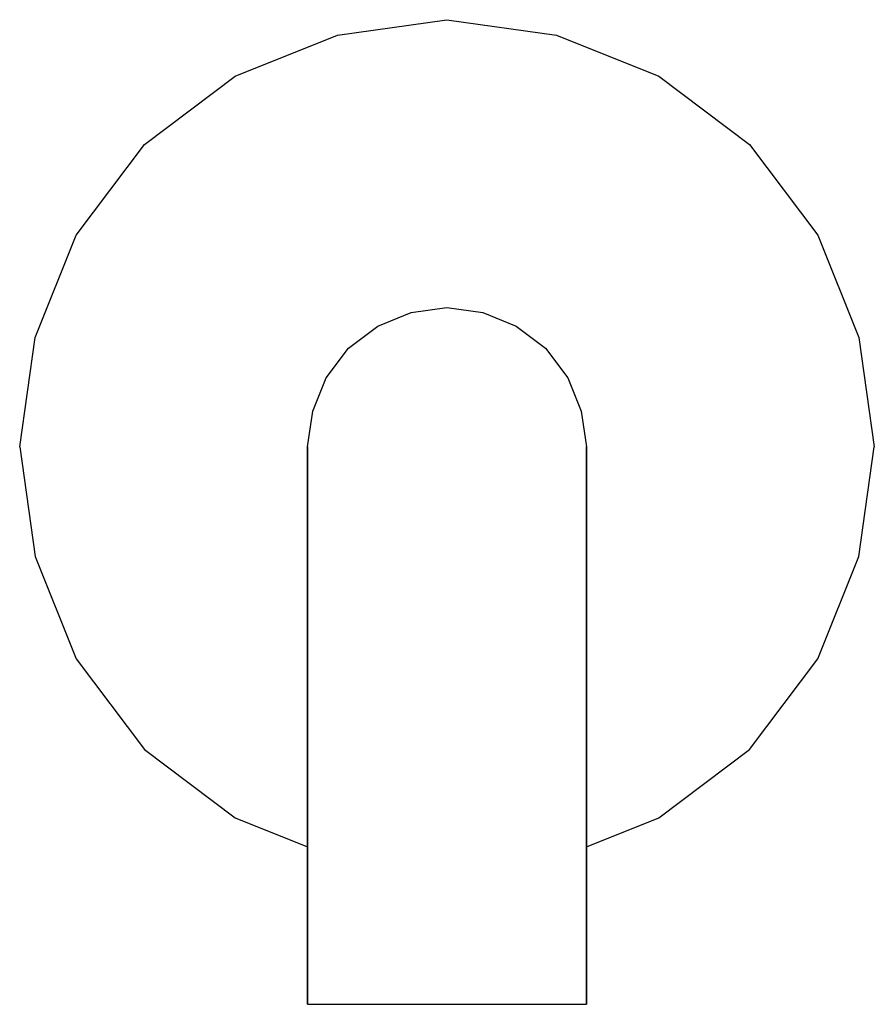
# Model space of a CAD drawing. Extents: x 0 to 92, y 0 to 106.
import ezdxf

# ---------------------------------------------------------------- set-up
doc = ezdxf.new("R2010")
doc.units = 0
doc.header["$MEASUREMENT"] = 0

msp = doc.modelspace()

# ---------------------------------------------------------------- linework, layer by layer
for p, q in [((34.224, 104.344), (46, 106)), ((46, 106), (57.776, 104.344)), ((23.184, 99.928), (34.224, 104.344)), ((57.776, 104.344), (68.816, 99.928)), ((13.432, 92.568), (23.184, 99.928)), ((68.816, 99.928), (78.568, 92.568)), ((6.072, 82.816), (13.432, 92.568)), ((78.568, 92.568), (85.928, 82.816)), ((1.656, 71.776), (6.072, 82.816)), ((85.928, 82.816), (90.344, 71.776)), ((38.56, 73.02), (42.16, 74.46)), ((42.16, 74.46), (46, 75)), ((46, 75), (49.84, 74.46)), ((49.84, 74.46), (53.44, 73.02)), ((35.38, 70.62), (38.56, 73.02)), ((53.44, 73.02), (56.62, 70.62)), ((0, 60), (1.656, 71.776)), ((90.344, 71.776), (92, 60)), ((32.98, 67.44), (35.38, 70.62)), ((56.62, 70.62), (59.02, 67.44)), ((31.54, 63.84), (32.98, 67.44)), ((59.02, 67.44), (60.46, 63.84)), ((31, 60), (31.54, 63.84)), ((60.46, 63.84), (61, 60)), ((60.46, 63.84), (61, 60)), ((0, 60), (1.656, 48.224)), ((31, 58.8074), (31, 60)), ((31, 60), (31, 58.8074)), ((61, 58.8074), (61, 60)), ((61, 60), (61, 58.8074)), ((90.344, 48.224), (92, 60)), ((31, 58.8074), (31, 55.3109)), ((31, 55.3109), (31, 58.8074)), ((61, 55.3109), (61, 58.8074)), ((61, 58.8074), (61, 55.3109)), ((31, 55.3109), (31, 49.7487)), ((31, 49.7487), (31, 55.3109)), ((61, 49.7487), (61, 55.3109)), ((61, 55.3109), (61, 49.7487)), ((31, 49.7487), (31, 42.5)), ((31, 42.5), (31, 49.7487)), ((61, 42.5), (61, 49.7487)), ((61, 49.7487), (61, 42.5)), ((1.656, 48.224), (6.072, 37.184)), ((85.928, 37.184), (90.344, 48.224)), ((31, 34.0587), (31, 42.5)), ((31, 42.5), (31, 34.0587)), ((61, 34.0587), (61, 42.5)), ((61, 42.5), (61, 34.0587)), ((6.072, 37.184), (13.432, 27.432)), ((78.568, 27.432), (85.928, 37.184)), ((31, 34.0587), (31, 25)), ((31, 25), (31, 34.0587)), ((61, 34.0587), (61, 25)), ((61, 25), (61, 34.0587)), ((13.432, 27.432), (23.184, 20.072)), ((68.816, 20.072), (78.568, 27.432)), ((31, 25), (31, 0)), ((31, 0), (31, 25)), ((61, 0), (61, 25)), ((61, 25), (61, 0)), ((23.184, 20.072), (31, 16.9456)), ((61, 16.9456), (68.816, 20.072)), ((31, 0), (31.54, 0)), ((31, 0), (31.54, 0)), ((31.54, 0), (32.98, 0)), ((31.54, 0), (32.98, 0)), ((32.98, 0), (35.38, 0)), ((32.98, 0), (35.38, 0)), ((35.38, 0), (38.56, 0)), ((35.38, 0), (38.56, 0)), ((38.56, 0), (42.16, 0)), ((38.56, 0), (42.16, 0)), ((42.16, 0), (46, 0)), ((42.16, 0), (46, 0)), ((46, 0), (49.84, 0)), ((46, 0), (49.84, 0)), ((49.84, 0), (53.44, 0)), ((49.84, 0), (53.44, 0)), ((53.44, 0), (56.62, 0)), ((53.44, 0), (56.62, 0)), ((56.62, 0), (59.02, 0)), ((56.62, 0), (59.02, 0)), ((59.02, 0), (60.46, 0)), ((59.02, 0), (60.46, 0)), ((60.46, 0), (61, 0)), ((60.46, 0), (61, 0))]:
    msp.add_line(p, q)

doc.saveas('drawing.dxf')
